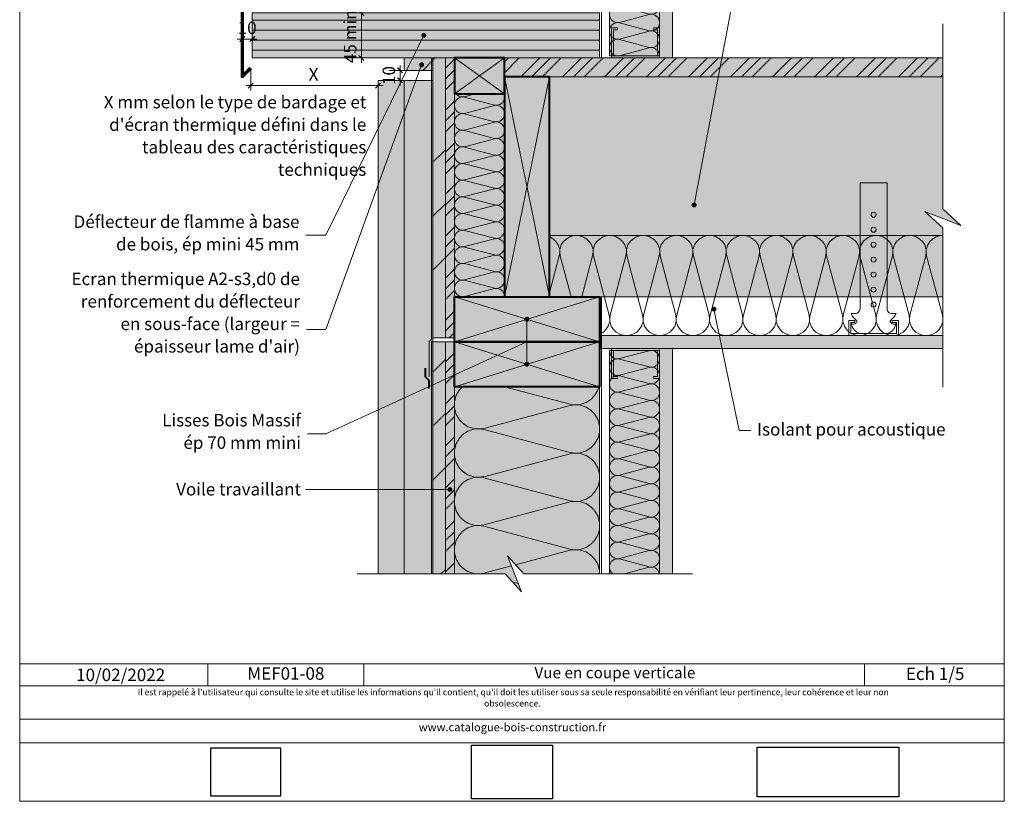
# Model space of a CAD drawing. Units: millimetres. Extents: x 21626 to 22611, y -10832 to -9477.
# Drawn here: x 21626 to 22611, y -10832 to -10050 of the extents above; entities that cross this region are included whole.
import ezdxf

# ---------------------------------------------------------------- set-up
doc = ezdxf.new("R2010")
doc.units = ezdxf.units.MM
doc.header["$LTSCALE"] = 5
doc.linetypes.add('CADWORK_22', pattern=[0])
doc.layers.add('Ech.1_5', color=7, linetype='Continuous')
doc.styles.add('arial-', font='arial.ttf', dxfattribs={"height": 1})
doc.styles.add('arial-bi', font='arialbi.ttf', dxfattribs={"height": 1})
doc.styles.add('arial-i', font='ariali.ttf', dxfattribs={"height": 1})
picture_1 = doc.add_image_def('image1.jpg', size_in_pixel=(247, 171))
picture_2 = doc.add_image_def('image2.jpg', size_in_pixel=(200, 133))
picture_3 = doc.add_image_def('image3.tiff', size_in_pixel=(954, 334))
pattern_1 = [(45, (0, 0), (-2e-11, 210), []), (45, (0, 54), (-2e-11, 210), []), (45, (0, 108), (-2e-11, 210), [])]
pattern_2 = [(0, (0, 0), (0, 70), [0, -70]), (0, (35, 35), (0, 70), [0, -70])]
pattern_3 = [(45, (0, 0), (-4e-12, 42), []), (45, (0, 10.8), (-4e-12, 42), []), (45, (0, 21.6), (-4e-12, 42), [])]

# ---------------------------------------------------------------- blocks, each defined once
blk = doc.blocks.new('cw-line-extremity4')
at = {"linetype": 'Continuous', "lineweight": 5}
h = blk.add_hatch(color=0, dxfattribs=at)
edge = h.paths.add_edge_path()
edge.add_arc((0, 0), 2.5, 0, 360)
blk = doc.blocks.new('DIM17')
at = {"layer": 'Ech.1_5', "color": 200, "linetype": 'Continuous', "lineweight": 15, "true_color": 0xa800ff}
for p, q in [((21857.42, -10097.94), (21857.42, -10120.64)), ((21857.42, -10115.64), (21852.42, -10115.64)), ((21857.42, -10115.64), (21989.77, -10115.64)), ((21984.77, -10110.44), (21984.77, -10120.64))]:
    blk.add_line(p, q, dxfattribs=at)
at = {"layer": 'Ech.1_5', "color": 200, "linetype": 'Continuous', "lineweight": 25, "true_color": 0xa800ff}
for p, q in [((21854.92, -10118.14), (21859.92, -10113.14)), ((21854.92, -10118.09), (21859.87, -10113.14)), ((21854.92, -10118.14), (21859.92, -10113.14)), ((21854.92, -10118.14), (21859.92, -10113.19)), ((21854.97, -10118.14), (21859.92, -10113.19)), ((21987.27, -10113.14), (21982.27, -10118.14)), ((21987.22, -10113.14), (21982.27, -10118.09)), ((21987.22, -10113.14), (21982.27, -10118.14)), ((21987.27, -10113.19), (21982.27, -10118.14)), ((21987.27, -10113.19), (21982.32, -10118.14))]:
    blk.add_line(p, q, dxfattribs=at)
blk = doc.blocks.new('DIM18')
at = {"layer": 'Ech.1_5', "color": 200, "linetype": 'Continuous', "lineweight": 15, "true_color": 0xa800ff}
for p, q in [((21848.88, -10054.72), (21848.88, -10074.07)), ((21858.88, -10080.42), (21858.88, -10064.07)), ((21848.88, -10069.07), (21843.88, -10069.07)), ((21848.88, -10069.07), (21863.88, -10069.07))]:
    blk.add_line(p, q, dxfattribs=at)
at = {"layer": 'Ech.1_5', "color": 200, "linetype": 'Continuous', "lineweight": 25, "true_color": 0xa800ff}
for p, q in [((21846.38, -10071.57), (21851.38, -10066.57)), ((21846.38, -10071.52), (21851.33, -10066.57)), ((21846.38, -10071.57), (21851.38, -10066.57)), ((21846.38, -10071.57), (21851.38, -10066.62)), ((21846.43, -10071.57), (21851.38, -10066.62)), ((21861.38, -10066.57), (21856.38, -10071.57)), ((21861.33, -10066.57), (21856.38, -10071.52)), ((21861.38, -10066.57), (21856.38, -10071.57)), ((21861.38, -10066.62), (21856.43, -10071.57)), ((21861.38, -10066.62), (21856.43, -10071.57))]:
    blk.add_line(p, q, dxfattribs=at)
blk = doc.blocks.new('DIM20')
at = {"layer": 'Ech.1_5', "color": 200, "linetype": 'Continuous', "lineweight": 15, "true_color": 0xa800ff}
for p, q in [((21873.87, -10042.94), (21973.07, -10042.94)), ((21968.07, -10087.94), (21968.07, -10037.94)), ((21873.87, -10087.94), (21973.07, -10087.94)), ((21968.07, -10087.94), (21968.07, -10092.94))]:
    blk.add_line(p, q, dxfattribs=at)
at = {"layer": 'Ech.1_5', "color": 200, "linetype": 'Continuous', "lineweight": 25, "true_color": 0xa800ff}
for p, q in [((21965.57, -10040.44), (21970.57, -10045.44)), ((21965.57, -10040.44), (21970.52, -10045.44)), ((21965.57, -10040.44), (21970.57, -10045.39)), ((21965.57, -10040.49), (21970.52, -10045.44)), ((21965.62, -10040.44), (21970.57, -10045.39)), ((21970.57, -10090.44), (21965.57, -10085.44)), ((21970.57, -10090.44), (21965.57, -10085.44)), ((21970.52, -10090.44), (21965.57, -10085.44)), ((21970.52, -10090.44), (21965.57, -10085.49)), ((21970.57, -10090.39), (21965.62, -10085.44))]:
    blk.add_line(p, q, dxfattribs=at)
blk = doc.blocks.new('DIM21')
at = {"layer": 'Ech.1_5', "color": 200, "linetype": 'Continuous', "lineweight": 15, "true_color": 0xa800ff}
for p, q in [((22006.9, -10110.44), (22006.9, -10095.44)), ((21995.75, -10100.44), (22011.9, -10100.44)), ((21995.75, -10110.44), (22011.9, -10110.44)), ((22006.9, -10110.44), (22006.9, -10115.44))]:
    blk.add_line(p, q, dxfattribs=at)
at = {"layer": 'Ech.1_5', "color": 200, "linetype": 'Continuous', "lineweight": 25, "true_color": 0xa800ff}
for p, q in [((22004.4, -10097.94), (22009.4, -10102.94)), ((22004.4, -10097.94), (22009.35, -10102.94)), ((22004.4, -10097.94), (22009.4, -10102.89)), ((22004.4, -10097.99), (22009.35, -10102.94)), ((22004.45, -10097.94), (22009.4, -10102.89)), ((22009.4, -10112.94), (22004.4, -10107.94)), ((22009.4, -10112.94), (22004.4, -10107.94)), ((22009.35, -10112.94), (22004.4, -10107.94)), ((22009.35, -10112.94), (22004.4, -10107.99)), ((22009.4, -10112.89), (22004.45, -10107.94))]:
    blk.add_line(p, q, dxfattribs=at)

msp = doc.modelspace()

# ---------------------------------------------------------------- hatches: boundary and pattern name
at = {"layer": 'Ech.1_5', "linetype": 'Continuous', "lineweight": 5, "true_color": 0xfdf3bf, "transparency": 33554687}
for points in [[(22216.22, -10085.94), (22216.22, -9634.68), (22266.22, -9634.68), (22266.22, -10085.94)], [(22111.22, -10326.94), (22111.22, -10123.94), (22061.22, -10123.94), (22061.22, -10326.94)], [(22216.22, -10380.74), (22216.22, -10604.25), (22266.22, -10604.25), (22266.22, -10380.74)], [(22206.22, -10604.25), (22206.22, -10416.94), (22061.22, -10416.94), (22061.22, -10604.25), (22111.83, -10604.25), (22128.32, -10622.23), (22114.21, -10586.27), (22130.69, -10604.25)]]:
    msp.add_hatch(color=254, dxfattribs=at).paths.add_polyline_path(points)
at = {"layer": 'Ech.1_5', "linetype": 'Continuous', "lineweight": 20, "transparency": 33554687}
h = msp.add_hatch(dxfattribs=at)
h.set_pattern_fill('CwHatchPattern_201', color=8, angle=90, style=0, pattern_type=2)
h.set_pattern_definition([(90, (22216.22, -10087.06), (-50, 3e-15), [2.232, -6.1014]), (180, (22209.24, -10094.277), (2e-12, -16.66667), [1.3523, -48.6477]), (180, (22174.554, -10085.944), (2e-12, -16.66667), [1.3523, -48.6477]), (194.9325, (22206.0997, -10077.8093), (-49.99976, -16.66758), [30.7982, -227.938]), (165.0675, (22206.0997, -10077.412), (49.99976, -16.66758), [30.7982, -227.938]), (105.2551, (22216.2206, -10084.828), (-4e-07, -16.666665), [2.2652, -187.764]), (254.7449, (22216.2206, -10087.06), (3e-06, -16.666665), [2.2652, -187.764]), (105.2551, (22166.8166, -10080.912), (-4e-07, -16.666665), [2.2652, -187.764]), (74.7449, (22166.2206, -10076.4947), (-4e-07, 16.666665), [2.2652, -187.764]), (120.9638, (22215.625, -10082.643), (1e-07, -16.66667), [2.1762, -95.0063]), (239.0362, (22215.625, -10089.258), (-1e-06, -16.66667), [2.1762, -95.0063]), (120.9638, (22167.936, -10082.778), (1e-07, -16.66667), [2.1762, -95.0063]), (59.0362, (22166.817, -10074.309), (1e-07, 16.66667), [2.1762, -95.0063]), (135, (22214.505, -10080.777), (9e-13, -16.66667), [1.8506, -68.86]), (225, (22214.505, -10091.111), (3e-12, -16.66667), [1.8506, -68.86]), (135, (22169.245, -10084.087), (9e-13, -16.66667), [1.8506, -68.86]), (45, (22167.936, -10072.443), (9e-13, 16.66667), [1.8506, -68.86]), (146.31, (22213.196, -10079.468), (2e-06, -16.66667), [1.9411, -58.1514]), (213.69, (22213.196, -10092.42), (-3e-06, -16.66667), [1.9411, -58.1514]), (146.31, (22170.86, -10085.163), (2e-06, -16.66667), [1.9411, -58.1514]), (33.69, (22169.245, -10071.135), (2e-06, 16.66667), [1.9411, -58.1514]), (161.565, (22211.581, -10078.391), (8e-07, -16.66667), [2.4683, -50.2363]), (198.435, (22211.581, -10093.497), (-8e-07, -16.66667), [2.4683, -50.2363]), (161.565, (22173.202, -10085.944), (8e-07, -16.66667), [2.4683, -50.2363]), (18.435, (22170.86, -10070.058), (8e-07, 16.66667), [2.4683, -50.2363]), (173.6598, (22207.887, -10094.2774), (100.000005, -16.66667), [1.7986, -149.1245]), (186.3402, (22207.887, -10077.6107), (-100.000005, -16.66667), [1.7986, -149.1245]), (353.6598, (22174.554, -10085.944), (-100.00001, 16.666645), [1.7986, -149.1245]), (6.3402, (22174.554, -10085.944), (100.000005, 16.66667), [1.7986, -149.1245])])
h.paths.add_polyline_path([(22216.22, -10085.94), (22216.22, -9634.68), (22266.22, -9634.68), (22266.22, -10085.94)])
at = {"layer": 'Ech.1_5', "linetype": 'Continuous', "lineweight": 5, "true_color": 0xdbd7d7, "transparency": 33554687}
for points in [[(22279.22, -10087.94), (22279.22, -9634.68), (22266.22, -9634.68), (22266.22, -10087.94)], [(22549.8, -10378.74), (22549.8, -10365.74), (22207.72, -10365.74), (22207.72, -10378.74)], [(22266.22, -10378.74), (22266.22, -10604.25), (22279.22, -10604.25), (22279.22, -10378.74)]]:
    msp.add_hatch(color=254, dxfattribs=at).paths.add_polyline_path(points)
at = {"layer": 'Ech.1_5', "linetype": 'Continuous', "lineweight": 15, "transparency": 33554687}
h = msp.add_hatch(dxfattribs=at)
h.set_pattern_fill('CwHatchPattern_84', color=190, style=0, pattern_type=2)
h.set_pattern_definition(pattern_2)
h.paths.add_polyline_path([(22279.22, -10087.94), (22279.22, -9634.68), (22266.22, -9634.68), (22266.22, -10087.94)])
at = {"layer": 'Ech.1_5', "linetype": 'Continuous', "lineweight": 5, "true_color": 0xa87300, "transparency": 33554687}
msp.add_hatch(color=44, dxfattribs=at).paths.add_polyline_path([(22206.22, -10042.94), (21858.89, -10042.94), (21858.87, -10087.94), (22206.21, -10087.94)])
at = {"layer": 'Ech.1_5', "linetype": 'Continuous', "lineweight": 15, "transparency": 33554687}
h = msp.add_hatch(dxfattribs=at)
h.set_pattern_fill('CwHatchPattern_23', color=190, style=0, pattern_type=2)
h.set_pattern_definition([(0, (0, 0), (0, 10), [])])
h.paths.add_polyline_path([(22206.22, -10042.94), (21858.89, -10042.94), (21858.87, -10087.94), (22206.21, -10087.94)])
for points in [[(22260.22, -10057.94), (22266.22, -10057.94), (22266.22, -10087.94), (22218.22, -10087.94), (22218.22, -10057.94), (22224.22, -10057.94), (22224.22, -10059.94), (22220.22, -10059.94), (22220.22, -10085.94), (22264.22, -10085.94), (22264.22, -10059.94), (22260.22, -10059.94)], [(22260.22, -10408.74), (22266.22, -10408.74), (22266.22, -10378.74), (22218.22, -10378.74), (22218.22, -10408.74), (22224.22, -10408.74), (22224.22, -10406.74), (22220.22, -10406.74), (22220.22, -10380.74), (22264.22, -10380.74), (22264.22, -10406.74), (22260.22, -10406.74)]]:
    msp.add_hatch(color=190, dxfattribs=at).paths.add_polyline_path(points)
at = {"layer": 'Ech.1_5', "linetype": 'Continuous', "lineweight": 5, "transparency": 33554687}
for points in [[(22010.75, -10100.44), (22039.72, -10100.44), (22039.72, -10087.94), (22010.75, -10087.94)], [(22039.72, -10087.94), (22039.72, -10367.94), (22052.22, -10367.94), (22052.22, -10087.94)], [(22039.72, -10604.25), (22052.22, -10604.25), (22052.22, -10371.94), (22039.72, -10371.94)]]:
    msp.add_hatch(color=1, dxfattribs=at).paths.add_polyline_path(points)
at = {"layer": 'Ech.1_5', "linetype": 'Continuous', "lineweight": 15, "transparency": 33554687}
h = msp.add_hatch(dxfattribs=at)
h.set_pattern_fill('CwHatchPattern_74', color=190, scale=3, style=0, pattern_type=2)
h.set_pattern_definition(pattern_1)
h.paths.add_polyline_path([(22010.75, -10100.44), (22039.72, -10100.44), (22039.72, -10087.94), (22010.75, -10087.94)])
h = msp.add_hatch(dxfattribs=at)
h.set_pattern_fill('CwHatchPattern_74', color=190, scale=3, style=0, pattern_type=2)
h.set_pattern_definition(pattern_1)
h.paths.add_polyline_path([(22039.72, -10087.94), (22039.72, -10367.94), (22052.22, -10367.94), (22052.22, -10087.94)])
at = {"layer": 'Ech.1_5', "linetype": 'Continuous', "lineweight": 5, "true_color": 0xf8ad2a, "transparency": 33554687}
for points in [[(22061.22, -10087.94), (22052.22, -10087.94), (22052.22, -10367.94), (22061.22, -10367.94)], [(22111.22, -10087.94), (22111.22, -10106.94), (22549.8, -10106.94), (22549.8, -10087.94)], [(22052.22, -10604.25), (22061.22, -10604.25), (22061.22, -10371.94), (22052.22, -10371.94)]]:
    msp.add_hatch(color=40, dxfattribs=at).paths.add_polyline_path(points)
at = {"layer": 'Ech.1_5', "linetype": 'Continuous', "lineweight": 15, "transparency": 33554687}
h = msp.add_hatch(dxfattribs=at)
h.set_pattern_fill('CwHatchPattern_74', color=190, scale=0.6, style=0, pattern_type=2)
h.set_pattern_definition(pattern_3)
h.paths.add_polyline_path([(22061.22, -10087.94), (22052.22, -10087.94), (22052.22, -10367.94), (22061.22, -10367.94)])
at = {"layer": 'Ech.1_5', "linetype": 'Continuous', "lineweight": 20, "true_color": 0x916a48, "transparency": 33554687}
msp.add_hatch(color=35, dxfattribs=at).paths.add_polyline_path([(22111.22, -10123.94), (22111.22, -10087.94), (22061.22, -10087.94), (22061.22, -10123.94)])
at = {"layer": 'Ech.1_5', "linetype": 'Continuous', "lineweight": 15, "transparency": 33554687}
h = msp.add_hatch(dxfattribs=at)
h.set_pattern_fill('CwHatchPattern_74', color=190, scale=0.6, style=0, pattern_type=2)
h.set_pattern_definition(pattern_3)
h.paths.add_polyline_path([(22111.22, -10087.94), (22111.22, -10106.94), (22549.8, -10106.94), (22549.8, -10087.94)])
at = {"layer": 'Ech.1_5', "linetype": 'Continuous', "lineweight": 20, "true_color": 0xd3d3d3, "transparency": 33554687}
for points in [[(21984.75, -10110.44), (21984.75, -10604.25), (22010.75, -10604.25), (22010.75, -10110.44)], [(22039.72, -10604.25), (22039.72, -10110.44), (22010.75, -10110.44), (22010.75, -10604.25)]]:
    msp.add_hatch(color=254, dxfattribs=at).paths.add_polyline_path(points)
at = {"layer": 'Ech.1_5', "linetype": 'Continuous', "lineweight": 20, "true_color": 0xbd9c7a, "transparency": 33554687}
for points in [[(22156.22, -10106.94), (22111.22, -10106.94), (22111.22, -10326.94), (22156.22, -10326.94)], [(22567.77, -10255.54), (22549.8, -10239.05), (22549.8, -10106.94), (22156.22, -10106.94), (22156.22, -10326.94), (22549.8, -10326.94), (22549.8, -10257.91), (22531.82, -10241.43)]]:
    msp.add_hatch(color=33, dxfattribs=at).paths.add_polyline_path(points)
at = {"layer": 'Ech.1_5', "linetype": 'Continuous', "lineweight": 5, "true_color": 0xbd9c7a, "transparency": 33554687}
for points in [[(22111.22, -10326.94), (22156.22, -10326.94), (22156.22, -10106.94), (22111.22, -10106.94)], [(22206.22, -10371.94), (22061.22, -10371.94), (22061.22, -10326.94), (22206.22, -10326.94)], [(22206.22, -10416.94), (22061.22, -10416.94), (22061.22, -10371.94), (22206.22, -10371.94)]]:
    msp.add_hatch(color=33, dxfattribs=at).paths.add_polyline_path(points)
at = {"layer": 'Ech.1_5', "linetype": 'Continuous', "lineweight": 20, "transparency": 33554687}
h = msp.add_hatch(dxfattribs=at)
h.set_pattern_fill('CwHatchPattern_201', color=8, angle=90, style=0, pattern_type=2)
h.set_pattern_definition([(90, (22111.22, -10328.06), (-50, 3e-15), [2.232, -6.1014]), (180, (22104.24, -10335.277), (2e-12, -16.6667), [1.3523, -48.6477]), (180, (22069.554, -10326.944), (2e-12, -16.6667), [1.3523, -48.6477]), (194.9325, (22101.0997, -10318.8093), (-49.99976, -16.66758), [30.7982, -227.938]), (165.0675, (22101.0997, -10318.412), (49.99976, -16.66758), [30.7982, -227.938]), (105.255, (22111.2206, -10325.828), (-4e-07, -16.66666), [2.2652, -187.764]), (254.745, (22111.2206, -10328.06), (3e-06, -16.66666), [2.2652, -187.764]), (105.255, (22061.8166, -10321.912), (-4e-07, -16.66666), [2.2652, -187.764]), (74.745, (22061.2206, -10317.4947), (-4e-07, 16.66666), [2.2652, -187.764]), (120.9638, (22110.625, -10323.643), (1e-07, -16.66667), [2.1762, -95.0063]), (239.0362, (22110.625, -10330.258), (-1e-06, -16.66667), [2.1762, -95.0063]), (120.9638, (22062.936, -10323.778), (1e-07, -16.66667), [2.1762, -95.0063]), (59.036, (22061.817, -10315.309), (1e-07, 16.66667), [2.1762, -95.0063]), (135, (22109.505, -10321.777), (9e-13, -16.6667), [1.8506, -68.86]), (225, (22109.505, -10332.111), (3e-12, -16.6667), [1.8506, -68.86]), (135, (22064.245, -10325.087), (9e-13, -16.6667), [1.8506, -68.86]), (45, (22062.936, -10313.443), (9e-13, 16.6667), [1.8506, -68.86]), (146.31, (22108.196, -10320.468), (2e-06, -16.6667), [1.941, -58.1514]), (213.69, (22108.196, -10333.42), (-3e-06, -16.6667), [1.941, -58.1514]), (146.31, (22065.86, -10326.163), (2e-06, -16.6667), [1.941, -58.1514]), (33.69, (22064.245, -10312.135), (2e-06, 16.6667), [1.941, -58.1514]), (161.565, (22106.581, -10319.391), (8e-07, -16.6667), [2.4683, -50.2363]), (198.435, (22106.581, -10334.497), (-8e-07, -16.6667), [2.4683, -50.2363]), (161.565, (22068.202, -10326.944), (8e-07, -16.6667), [2.4683, -50.2363]), (18.435, (22065.86, -10311.058), (8e-07, 16.6667), [2.4683, -50.2363]), (173.6598, (22102.887, -10335.2774), (100, -16.66667), [1.7986, -149.1245]), (186.3402, (22102.887, -10318.6107), (-100, -16.66667), [1.7986, -149.1245]), (353.6598, (22069.554, -10326.944), (-100.00001, 16.66664), [1.7986, -149.1245]), (6.3402, (22069.554, -10326.944), (100, 16.66667), [1.7986, -149.1245])])
h.paths.add_polyline_path([(22111.22, -10326.94), (22111.22, -10123.94), (22061.22, -10123.94), (22061.22, -10326.94)])
h = msp.add_hatch(dxfattribs=at)
h.set_pattern_fill('CwHatchPattern_201', color=8, scale=2, angle=180, style=0, pattern_type=2)
h.set_pattern_definition([(180, (22552.03, -10265.74), (-1e-14, -100), [4.464, -12.2027]), (270, (22566.463, -10279.705), (33.3333, 3e-12), [2.7046, -97.2954]), (270, (22549.797, -10349.077), (33.3333, 3e-12), [2.7046, -97.2954]), (284.9325, (22533.527, -10285.985), (33.33516, -99.99952), [61.5964, -455.876]), (255.0675, (22532.7327, -10285.985), (33.33516, 99.99952), [61.5964, -455.876]), (195.255, (22547.565, -10265.743), (33.33333, -9e-07), [4.5304, -375.528]), (344.745, (22552.0286, -10265.743), (33.33333, 5e-06), [4.5304, -375.528]), (195.255, (22539.733, -10364.551), (33.33333, -9e-07), [4.5304, -375.528]), (164.745, (22530.898, -10365.743), (-33.33333, -9e-07), [4.5304, -375.528]), (210.964, (22543.194, -10266.935), (33.3333, 2e-07), [4.3524, -190.0127]), (329.0362, (22556.424, -10266.935), (33.33334, -2e-06), [4.3524, -190.0127]), (210.964, (22543.465, -10362.312), (33.3333, 2e-07), [4.3524, -190.0127]), (149.036, (22526.527, -10364.551), (-33.3333, 2e-07), [4.3524, -190.0127]), (225, (22539.462, -10269.175), (33.3333, 2e-12), [3.701, -137.72]), (315, (22560.131, -10269.175), (33.3333, 5e-12), [3.701, -137.72]), (225, (22546.082, -10359.695), (33.3333, 2e-12), [3.701, -137.72]), (135, (22522.795, -10362.312), (-33.3333, 2e-12), [3.701, -137.72]), (236.31, (22536.845, -10271.792), (33.3333, 4e-06), [3.882, -116.303]), (303.69, (22562.75, -10271.792), (33.3333, -6e-06), [3.882, -116.303]), (236.31, (22548.235, -10356.464), (33.3333, 4e-06), [3.882, -116.303]), (123.69, (22520.178, -10359.695), (-33.3333, 4e-06), [3.882, -116.303]), (251.565, (22534.69, -10275.022), (33.3333, 2e-06), [4.9366, -100.4727]), (288.435, (22564.902, -10275.022), (33.3333, -2e-06), [4.9366, -100.4727]), (251.565, (22549.797, -10351.78), (33.3333, 2e-06), [4.9366, -100.4727]), (108.435, (22518.024, -10356.464), (-33.3333, 2e-06), [4.9366, -100.473]), (263.6598, (22566.463, -10282.41), (33.33334, 200), [3.597, -298.249]), (276.3402, (22533.13, -10282.41), (33.33334, -200), [3.597, -298.249]), (83.6598, (22549.797, -10349.077), (-33.3333, -200.00002), [3.597, -298.249]), (96.3402, (22549.797, -10349.077), (-33.33334, 200), [3.597, -298.249])])
h.paths.add_polyline_path([(22549.8, -10265.74), (22156.22, -10265.74), (22156.22, -10326.94), (22207.72, -10326.94), (22207.72, -10365.74), (22549.8, -10365.74)])
at = {"layer": 'Ech.1_5', "linetype": 'Continuous', "lineweight": 15, "transparency": 33554687}
h = msp.add_hatch(dxfattribs=at)
h.set_pattern_fill('CwHatchPattern_74', color=190, scale=3, style=0, pattern_type=2)
h.set_pattern_definition(pattern_1)
h.paths.add_polyline_path([(22039.72, -10604.25), (22052.22, -10604.25), (22052.22, -10371.94), (22039.72, -10371.94)])
h = msp.add_hatch(dxfattribs=at)
h.set_pattern_fill('CwHatchPattern_74', color=190, scale=0.6, style=0, pattern_type=2)
h.set_pattern_definition(pattern_3)
h.paths.add_polyline_path([(22052.22, -10604.25), (22061.22, -10604.25), (22061.22, -10371.94), (22052.22, -10371.94)])
h = msp.add_hatch(dxfattribs=at)
h.set_pattern_fill('CwHatchPattern_84', color=190, style=0, pattern_type=2)
h.set_pattern_definition(pattern_2)
h.paths.add_polyline_path([(22549.8, -10378.74), (22549.8, -10365.74), (22207.72, -10365.74), (22207.72, -10378.74)])
at = {"layer": 'Ech.1_5', "linetype": 'Continuous', "lineweight": 20, "transparency": 33554687}
h = msp.add_hatch(dxfattribs=at)
h.set_pattern_fill('CwHatchPattern_201', color=8, angle=270, style=0, pattern_type=2)
h.set_pattern_definition([(270, (22216.22, -10379.627), (50, 3e-15), [2.232, -6.1014]), (6e-12, (22223.202, -10372.41), (-2e-12, 16.6667), [1.3523, -48.6477]), (6e-12, (22257.887, -10380.743), (-2e-12, 16.6667), [1.3523, -48.6477]), (14.9325, (22226.3415, -10388.878), (49.99976, 16.66758), [30.7982, -227.938]), (345.0675, (22226.3415, -10389.275), (-49.99976, 16.66758), [30.7982, -227.938]), (285.2551, (22216.2206, -10381.859), (4e-07, 16.666665), [2.2652, -187.764]), (74.7449, (22216.2206, -10379.627), (-3e-06, 16.666665), [2.2652, -187.764]), (285.2551, (22265.6246, -10385.775), (4e-07, 16.666665), [2.2652, -187.764]), (254.7449, (22266.2206, -10390.1925), (4e-07, -16.666665), [2.2652, -187.764]), (300.9638, (22216.817, -10384.0446), (-1e-07, 16.66667), [2.1762, -95.0063]), (59.0362, (22216.817, -10377.4295), (1e-06, 16.66667), [2.1762, -95.0063]), (300.9638, (22264.505, -10383.909), (-1e-07, 16.66667), [2.1762, -95.0063]), (239.0362, (22265.625, -10392.378), (-1e-07, -16.66667), [2.1762, -95.0063]), (315, (22217.936, -10385.911), (-9e-13, 16.6667), [1.8506, -68.86]), (45, (22217.936, -10375.576), (-3e-12, 16.66667), [1.8506, -68.86]), (315, (22263.196, -10382.6), (-9e-13, 16.6667), [1.8506, -68.86]), (225, (22264.505, -10394.244), (-9e-13, -16.6667), [1.8506, -68.86]), (326.31, (22219.245, -10387.219), (-2e-06, 16.6667), [1.941, -58.1514]), (33.69, (22219.245, -10374.267), (3e-06, 16.6667), [1.9411, -58.1514]), (326.31, (22261.581, -10381.524), (-2e-06, 16.6667), [1.9411, -58.1514]), (213.69, (22263.196, -10395.553), (-2e-06, -16.6667), [1.941, -58.1514]), (341.565, (22220.86, -10388.296), (-8e-07, 16.6667), [2.4683, -50.2363]), (18.435, (22220.86, -10373.19), (8e-07, 16.6667), [2.4683, -50.2363]), (341.565, (22259.24, -10380.743), (-8e-07, 16.6667), [2.4683, -50.2363]), (198.435, (22261.581, -10396.63), (-8e-07, -16.6667), [2.4683, -50.2363]), (353.6598, (22224.554, -10372.41), (-100, 16.66667), [1.7986, -149.1245]), (6.3402, (22224.554, -10389.0765), (100, 16.66667), [1.7986, -149.1245]), (173.6598, (22257.887, -10380.743), (100.00001, -16.66664), [1.7986, -149.1245]), (186.3402, (22257.887, -10380.743), (-100, -16.66667), [1.7986, -149.1245])])
h.paths.add_polyline_path([(22216.22, -10380.74), (22216.22, -10604.25), (22266.22, -10604.25), (22266.22, -10380.74)])
at = {"layer": 'Ech.1_5', "linetype": 'Continuous', "lineweight": 15, "transparency": 33554687}
h = msp.add_hatch(dxfattribs=at)
h.set_pattern_fill('CwHatchPattern_84', color=190, style=0, pattern_type=2)
h.set_pattern_definition(pattern_2)
h.paths.add_polyline_path([(22266.22, -10378.74), (22266.22, -10604.25), (22279.22, -10604.25), (22279.22, -10378.74)])
at = {"layer": 'Ech.1_5', "linetype": 'Continuous', "lineweight": 20, "transparency": 33554687}
h = msp.add_hatch(dxfattribs=at)
h.set_pattern_fill('CwHatchPattern_201', color=8, scale=2.9, angle=90, style=0, pattern_type=2)
h.set_pattern_definition([(90, (22206.22, -10607.49), (-145, 9e-15), [6.473, -17.694]), (180, (22185.976, -10628.416), (5e-12, -48.333), [3.922, -141.078]), (180, (22085.387, -10604.25), (5e-12, -48.333), [3.922, -141.078]), (194.9325, (22176.87, -10580.6585), (-144.9993, -48.336), [89.315, -661.02]), (165.0675, (22176.87, -10579.5065), (144.9993, -48.336), [89.315, -661.02]), (105.255, (22206.22, -10601.013), (-1e-06, -48.3333), [6.569, -544.516]), (254.745, (22206.22, -10607.486), (8e-06, -48.3333), [6.569, -544.516]), (105.255, (22062.949, -10589.656), (-1e-06, -48.3333), [6.569, -544.516]), (74.745, (22061.22, -10576.846), (-1e-06, 48.3333), [6.569, -544.516]), (120.964, (22204.492, -10594.675), (3e-07, -48.3333), [6.311, -275.518]), (239.036, (22204.492, -10613.86), (-4e-06, -48.3333), [6.311, -275.518]), (120.964, (22066.196, -10595.068), (3e-07, -48.3333), [6.311, -275.518]), (59.036, (22062.95, -10570.509), (3e-07, 48.3333), [6.311, -275.518]), (135, (22201.245, -10589.264), (2e-12, -48.3333), [5.367, -199.694]), (225, (22201.245, -10619.235), (8e-12, -48.3333), [5.367, -199.694]), (135, (22069.99, -10598.863), (2e-12, -48.3333), [5.367, -199.694]), (45, (22066.196, -10565.097), (3e-12, 48.3333), [5.367, -199.694]), (146.31, (22197.45, -10585.47), (5e-06, -48.333), [5.63, -168.639]), (213.69, (22197.45, -10623.03), (-9e-06, -48.3333), [5.63, -168.639]), (146.31, (22074.675, -10601.986), (5e-06, -48.333), [5.63, -168.639]), (33.69, (22069.99, -10561.3), (5e-06, 48.333), [5.63, -168.639]), (161.565, (22192.766, -10582.346), (2e-06, -48.333), [7.158, -145.685]), (198.435, (22192.766, -10626.15), (-2e-06, -48.333), [7.158, -145.685]), (161.565, (22081.466, -10604.25), (2e-06, -48.333), [7.158, -145.685]), (18.435, (22074.675, -10558.18), (2e-06, 48.333), [7.158, -145.685]), (173.66, (22182.054, -10628.416), (290, -48.3333), [5.216, -432.461]), (186.34, (22182.054, -10580.083), (-290, -48.3333), [5.216, -432.461]), (353.66, (22085.387, -10604.249), (-290, 48.3333), [5.216, -432.461]), (6.34, (22085.387, -10604.249), (290, 48.3333), [5.216, -432.461])])
h.paths.add_polyline_path([(22206.22, -10604.25), (22206.22, -10416.94), (22061.22, -10416.94), (22061.22, -10604.25), (22111.83, -10604.25), (22128.32, -10622.23), (22114.21, -10586.27), (22130.69, -10604.25)])

# ---------------------------------------------------------------- linework, layer by layer
at = {"layer": 'Ech.1_5', "color": 190, "linetype": 'Continuous', "lineweight": 15}
for p, q in [((22156.22, -10326.94), (22111.22, -10106.94)), ((22156.22, -10106.94), (22111.22, -10326.94)), ((22061.22, -10371.94), (22206.22, -10326.94)), ((22061.22, -10326.94), (22206.22, -10371.94)), ((22133.72, -10349.44, 2500), (22133.72, -10394.44, 2500)), ((22061.22, -10416.94), (22206.22, -10371.94)), ((22061.22, -10371.94), (22206.22, -10416.94)), ((21814.48, -10694.4), (21814.48, -10716.4)), ((21970.64, -10694.4), (21970.64, -10716.4)), ((22471.48, -10694.4), (22471.48, -10716.4))]:
    msp.add_line(p, q, dxfattribs=at)
at = {"layer": 'Ech.1_5', "color": 7, "linetype": 'Continuous', "lineweight": 20}
for p, q in [((22466.97, -10213.06), (22466.97, -10338.74)), ((22466.97, -10213.06), (22493.97, -10213.06)), ((22493.97, -10213.06), (22493.97, -10338.74)), ((22461.74, -10350.82), (22455.61, -10350.82)), ((22455.61, -10350.82), (22455.61, -10365.74)), ((22457.97, -10343.74), (22461.97, -10343.74)), ((22461.74, -10352.82), (22461.74, -10350.82)), ((22502.97, -10343.74), (22498.97, -10343.74)), ((22499.2, -10352.82), (22499.2, -10350.82)), ((22499.2, -10350.82), (22505.33, -10350.82)), ((22505.33, -10350.82), (22505.33, -10365.74)), ((22461.74, -10352.82), (22457.61, -10352.82)), ((22457.61, -10352.82), (22457.61, -10363.74)), ((22499.2, -10352.82), (22503.33, -10352.82)), ((22503.33, -10352.82), (22503.33, -10363.74)), ((22455.61, -10365.74), (22505.33, -10365.74)), ((22503.33, -10363.74), (22457.61, -10363.74))]:
    msp.add_line(p, q, dxfattribs=at)
at = {"layer": 'Ech.1_5', "color": 190, "linetype": 'Continuous', "lineweight": 15}
for points in [[(22611.28, -10831.81), (22611.28, -9476.81), (21626.28, -9476.81), (21626.28, -10831.81), (22611.28, -10831.81)], [(22216.22, -10085.94), (22216.22, -9634.68), (22266.22, -9634.68), (22266.22, -10085.94), (22216.22, -10085.94)], [(22279.22, -10087.94), (22279.22, -9634.68), (22266.22, -9634.68), (22266.22, -10087.94), (22279.22, -10087.94)], [(22300.95, -10235.05), (22345.87, -9996.05), (22357.69, -9996.05)], [(22206.22, -10042.94), (21858.89, -10042.94), (21858.87, -10087.94), (22206.21, -10087.94), (22206.22, -10042.94)], [(22549.8, -10053.94), (22549.8, -10239.05), (22567.77, -10255.54), (22531.82, -10241.43), (22549.8, -10257.91), (22549.8, -10417.51)], [(22030.59, -10065.3), (21932.43, -10265.43), (21912.43, -10265.43)], [(22260.22, -10057.94), (22266.22, -10057.94), (22266.22, -10087.94), (22218.22, -10087.94), (22218.22, -10057.94), (22224.22, -10057.94), (22224.22, -10059.94), (22220.22, -10059.94), (22220.22, -10085.94), (22264.22, -10085.94), (22264.22, -10059.94), (22260.22, -10059.94), (22260.22, -10057.94)], [(22028.38, -10094.84), (21932.43, -10359.68), (21912.43, -10359.68)], [(22061.22, -10087.94), (22052.22, -10087.94), (22052.22, -10367.94), (22061.22, -10367.94), (22061.22, -10087.94)], [(22111.22, -10123.94), (22111.22, -10087.94), (22061.22, -10087.94), (22061.22, -10123.94), (22111.22, -10123.94)], [(22061.22, -10123.94), (22111.22, -10087.94), (22061.22, -10087.94), (22111.22, -10123.94)], [(22111.22, -10087.94), (22111.22, -10106.94), (22549.8, -10106.94), (22549.8, -10087.94), (22111.22, -10087.94)], [(22156.22, -10106.94), (22111.22, -10106.94), (22111.22, -10326.94), (22156.22, -10326.94), (22156.22, -10106.94)], [(22111.22, -10326.94), (22111.22, -10123.94), (22061.22, -10123.94), (22061.22, -10326.94), (22111.22, -10326.94)], [(22549.8, -10265.74), (22156.22, -10265.74), (22156.22, -10326.94), (22207.72, -10326.94), (22207.72, -10365.74), (22549.8, -10365.74), (22549.8, -10265.74)], [(22320.84, -10339.31), (22345.87, -10460.82), (22357.69, -10460.82)], [(22133.72, -10371.94), (21932.43, -10464.02), (21912.43, -10464.02)], [(22052.22, -10604.25), (22061.22, -10604.25), (22061.22, -10371.94), (22052.22, -10371.94), (22052.22, -10604.25)], [(22549.8, -10378.74), (22549.8, -10365.74), (22207.72, -10365.74), (22207.72, -10378.74), (22549.8, -10378.74)], [(22216.22, -10380.74), (22216.22, -10604.25), (22266.22, -10604.25), (22266.22, -10380.74), (22216.22, -10380.74)], [(22260.22, -10408.74), (22266.22, -10408.74), (22266.22, -10378.74), (22218.22, -10378.74), (22218.22, -10408.74), (22224.22, -10408.74), (22224.22, -10406.74), (22220.22, -10406.74), (22220.22, -10380.74), (22264.22, -10380.74), (22264.22, -10406.74), (22260.22, -10406.74), (22260.22, -10408.74)], [(22266.22, -10378.74), (22266.22, -10604.25), (22279.22, -10604.25), (22279.22, -10378.74), (22266.22, -10378.74)], [(22206.22, -10604.25), (22206.22, -10416.94), (22061.22, -10416.94), (22061.22, -10604.25), (22111.83, -10604.25), (22128.32, -10622.23), (22114.21, -10586.27), (22130.69, -10604.25), (22206.22, -10604.25)], [(22056.72, -10519.86), (21932.43, -10519.86), (21912.43, -10519.86)], [(22299.22, -10604.25), (22130.69, -10604.25), (22114.21, -10586.27), (22128.32, -10622.23), (22111.83, -10604.25), (21963.72, -10604.25)], [(21626.28, -10694.4), (22611.28, -10694.4), (22611.28, -10831.81), (21626.28, -10831.81), (21626.28, -10694.4)], [(22611.28, -10716.4), (21626.28, -10716.4), (21626.28, -10694.4), (22611.28, -10694.4), (22611.28, -10716.4)], [(22611.28, -10773.27), (21626.28, -10773.27), (21626.28, -10749.54), (22611.28, -10749.54), (22611.28, -10773.27)]]:
    msp.add_lwpolyline(points, dxfattribs=at)
at = {"layer": 'Ech.1_5', "color": 1, "linetype": 'CADWORK_22', "lineweight": 20, "ltscale": 0.6, "flags": 128}
msp.add_lwpolyline([(22208.22, -10604.25), (22208.22, -10326.94), (22111.22, -10326.94), (22111.22, -10087.94), (22208.22, -10087.94), (22208.22, -9634.68)], dxfattribs=at)
at = {"layer": 'Ech.1_5', "color": 177, "linetype": 'Continuous', "lineweight": 70}
msp.add_lwpolyline([(22035.72, -9979.2), (22035.72, -10013.71), (21848.89, -10032.94), (21848.86, -10106.5), (21857.42, -10097.94)], dxfattribs=at)
at = {"layer": 'Ech.1_5', "color": 140, "linetype": 'CADWORK_22', "lineweight": 20, "ltscale": 0.6, "true_color": 0x16a2f3, "flags": 128}
for points in [[(22035.97, -10407.04), (22035.97, -10371.53), (22038.22, -10369.59), (22038.22, -10087.94)], [(22038.22, -10087.94), (22090.09, -10087.94)], [(22205.03, -10371.94), (22038.22, -10371.52), (22038.22, -10604.25)]]:
    msp.add_lwpolyline(points, dxfattribs=at)
at = {"layer": 'Ech.1_5', "color": 5, "linetype": 'Continuous', "lineweight": 40}
for points in [[(22111.22, -10123.94), (22111.22, -10087.94), (22061.22, -10087.94), (22061.22, -10123.94), (22111.22, -10123.94)], [(22111.22, -10326.94), (22156.22, -10326.94), (22156.22, -10106.94), (22111.22, -10106.94), (22111.22, -10326.94)], [(22206.22, -10371.94), (22061.22, -10371.94), (22061.22, -10326.94), (22206.22, -10326.94), (22206.22, -10371.94)], [(22206.22, -10416.94), (22061.22, -10416.94), (22061.22, -10371.94), (22206.22, -10371.94), (22206.22, -10416.94)]]:
    msp.add_lwpolyline(points, dxfattribs=at)
at = {"layer": 'Ech.1_5', "color": 7, "linetype": 'Continuous', "lineweight": 20}
for points in [[(21984.75, -10110.44), (21984.75, -10604.25), (22010.75, -10604.25), (22010.75, -10110.44), (21984.75, -10110.44)], [(22039.72, -10604.25), (22039.72, -10110.44), (22010.75, -10110.44), (22010.75, -10604.25), (22039.72, -10604.25)], [(22567.77, -10255.54), (22549.8, -10239.05), (22549.8, -10106.94), (22156.22, -10106.94), (22156.22, -10326.94), (22549.8, -10326.94), (22549.8, -10257.91), (22531.82, -10241.43), (22567.77, -10255.54)]]:
    msp.add_lwpolyline(points, dxfattribs=at)
at = {"layer": 'Ech.1_5', "color": 3, "lineweight": 40}
msp.add_lwpolyline([(22035.97, -10418.68), (22035.97, -10410.55), (22032.2, -10407.04), (22032.2, -10398.46)], dxfattribs=at)
at = {"layer": 'Ech.1_5', "color": 7, "linetype": 'Continuous', "lineweight": 20}
for centre in [(22480.47, -10244.8), (22480.47, -10259.8), (22480.47, -10274.8), (22480.47, -10289.8), (22480.47, -10304.8), (22480.47, -10319.8), (22480.47, -10334.8)]:
    msp.add_circle(centre, 2.52, dxfattribs=at)
for centre, radius, start, end in [((22461.97, -10338.74), 5, 269.99993, 359.99993), ((22498.97, -10338.74), 5, 179.99993, 269.99993), ((22471.73, -10338.24), 14.83, 201.7941, 238.13509), ((22460.11, -10350.6), 3.8, 235.74603, 356.50317), ((22489.2, -10338.24), 14.83, 301.86477, 338.20576), ((22500.82, -10350.6), 3.8, 183.4967, 304.25383), ((22470.28, -10351.71), 12.48, 189.36218, 254.61211), ((22490.66, -10351.71), 12.48, 285.38775, 350.63769)]:
    msp.add_arc(centre, radius, start, end, dxfattribs=at)
for points in [[(22010.75, -10100.44, 2500), (22039.72, -10100.44, 2500), (22039.72, -10087.94, 2500), (22010.75, -10087.94, 2500)], [(22039.72, -10087.94, 2500), (22039.72, -10367.94, 2500), (22052.22, -10367.94, 2500), (22052.22, -10087.94, 2500)], [(22039.72, -10604.25, 2500), (22052.22, -10604.25, 2500), (22052.22, -10371.94, 2500), (22039.72, -10371.94, 2500)]]:
    msp.add_3dface(points, dxfattribs=at)

# ---------------------------------------------------------------- block references
at = {"layer": 'Ech.1_5'}
for name in ['DIM20', 'DIM18', 'DIM21', 'DIM17']:
    msp.add_blockref(name, (0, 0), dxfattribs=at)
at = {"layer": 'Ech.1_5', "color": 190, "lineweight": 15}
for p, rotation in [((22030.59, -10065.3), 243.8725698477338), ((22028.38, -10094.84), 250.0850853273615), ((22300.95, -10235.05), 79.35659908118843), ((22320.84, -10339.31), 281.6409351959827), ((22133.72, -10349.44), 270), ((22133.72, -10394.44), 90), ((22056.72, -10519.86), 180)]:
    msp.add_blockref('cw-line-extremity4', p, dxfattribs=dict(at, rotation=rotation))

# ---------------------------------------------------------------- texts
at = {"layer": 'Ech.1_5', "color": 190, "linetype": 'Continuous', "style": 'arial-'}
for s, p in [('45 mini', (21963.05, -10093.01)), ('10', (22001.89, -10114.95))]:
    msp.add_text(s, height=12.5, rotation=90, dxfattribs=at).set_placement(p)
for s, p in [('10', (21844.37, -10064.07)), ('X', (21915.39, -10110.65))]:
    msp.add_text(s, height=12.5, dxfattribs=at).set_placement(p)
at = {"layer": 'Ech.1_5', "color": 4, "linetype": 'Continuous', "true_color": 0x00ffff, "line_spacing_factor": 1.08}
for s, insert, char_height, width, attachment_point, style in [("{\\fArial|b1|i1;\\W1.000000;\\H12.500000;\\c16711848;X mm selon le type de bardage et d'écran thermique défini dans le tableau des caractéristiques techniques}", (21973.01, -10125.87), 12.5, 275.636, 3, 'arial-bi'), ('{\\fArial|b0|i0;\\W1.000000;\\H12.500000;\\c16711848;Isolant pour acoustique}', (22363.94, -10453.32), 12.5, 194.7069, 1, 'arial-'), ('{\\fArial|b0|i0;\\W1.000000;\\H12.500000;\\c16711848;Voile travaillant}', (21907.66, -10513.24), 12.5, 128.2295, 3, 'arial-'), ('{\\fArial|b0|i0;\\W1.000000;\\H11.250000;\\c16711848;Vue en coupe verticale}', (22221.74, -10697.46), 11.25, 174.2426, 2, 'arial-'), ('{\\fArial|b0|i0;\\W1.000000;\\H12.500000;\\c16711848;Ech 1/5 }', (22542.06, -10697.92), 12.5, 62.889, 2, 'arial-'), ('{\\fArial|b0|i0;\\W1.000000;\\H12.500000;\\c16711848;MEF01-08}', (21892.56, -10697.65), 12.5, 87.6845, 2, 'arial-')]:
    msp.add_mtext(s, dxfattribs=dict(at, insert=insert, char_height=char_height, width=width, attachment_point=attachment_point, style=style))
at = {"layer": 'Ech.1_5', "color": 200, "linetype": 'Continuous', "true_color": 0xa800ff, "attachment_point": 2, "line_spacing_factor": 1.08, "style": 'arial-i'}
for s, insert, char_height, width in [("{\\fArial|b0|i1;\\W1.000000;\\H6.250000;\\c16711848; Il est rappelé à l'utilisateur qui consulte le site et utilise les informations qu'il contient, qu'il doit les utiliser sous sa seule responsabilité en vérifiant leur pertinence, leur cohérence et leur non obsolescence.}", (22119.14, -10719.42), 6.25, 762.866), ('{\\fArial|b0|i1;\\W1.000000;\\H8.125000;\\c16711848;www.catalogue-bois-construction.fr}', (22119.24, -10753.58), 8.125, 171.8542)]:
    msp.add_mtext(s, dxfattribs=dict(at, insert=insert, char_height=char_height, width=width))

# ---------------------------------------------------------------- referenced raster images: frames only (the image files are external)
at = {"layer": 'Ech.1_5', "linetype": 'Continuous'}
image = msp.add_image(picture_2, insert=(22078.42, -10829.33), size_in_units=(80.72, 53.68), dxfattribs=at)
image.dxf.flags = 7
image = msp.add_image(picture_1, insert=(21817.34, -10826.77), size_in_units=(70.01, 48.47), dxfattribs=at)
image.dxf.flags = 7
image = msp.add_image(picture_3, insert=(22364.02, -10827.45), size_in_units=(141.89, 49.68), dxfattribs=at)
image.dxf.flags = 7

# ---------------------------------------------------------------- next in the draw order: texts
at = {"layer": 'Ech.1_5', "color": 4, "linetype": 'Continuous', "true_color": 0x00ffff, "char_height": 12.5, "attachment_point": 3, "line_spacing_factor": 1.08, "style": 'arial-', "bg_fill": 3, "box_fill_scale": 1.5, "bg_fill_color": 9, "bg_fill_true_color": 13158600, "bg_fill_transparency": 33554687}
for s, insert, width in [('{\\fArial|b0|i0;\\W1.000000;\\H12.500000;\\c16711848;Déflecteur de flamme à base de bois, ép mini 45 mm}', (21906.18, -10245.55), 244.4952), ("{\\fArial|b0|i0;\\W1.000000;\\H12.500000;\\c16711848;Ecran thermique A2-s3,d0 de renforcement du déflecteur en sous-face (largeur = épaisseur lame d'air) }", (21906.63, -10302.75), 236.7803), ('{\\fArial|b0|i0;\\W1.000000;\\H12.500000;\\c16711848;Lisses Bois Massif}\\P{\\fArial|b0|i0;\\W1.000000;\\H12.500000;\\c16711848;ép 70 mm mini}', (21907.66, -10444.15), 155.268)]:
    msp.add_mtext(s, dxfattribs=dict(at, insert=insert, width=width))
at = {"layer": 'Ech.1_5', "color": 190, "linetype": 'Continuous', "insert": (21682.73, -10699.02), "char_height": 12.5, "attachment_point": 1, "style": 'arial-', "bg_fill": 3, "box_fill_scale": 1.15, "bg_fill_color": 9, "bg_fill_true_color": 13158600, "bg_fill_transparency": 33554687}
msp.add_mtext('\\A1;\\fArial|b0|i0;\\W1.000000;\\H12.500000;10/02/2022', dxfattribs=at)

doc.saveas('drawing.dxf')
